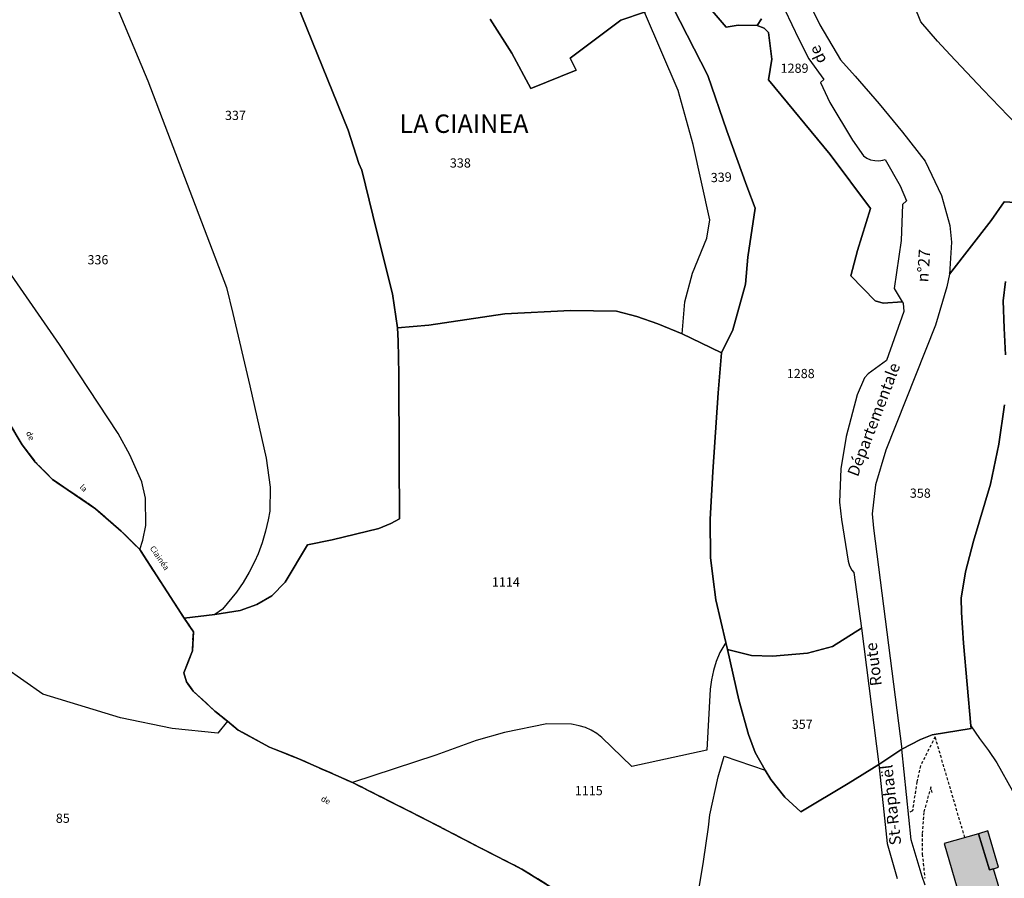
# Model space of a CAD drawing. Units: metres. Extents: x 1034230 to 1037358, y 6314003 to 6317766.
# Drawn here: x 1036054 to 1036267, y 6314852 to 6315038 of the extents above; entities that cross this region are included whole.
import ezdxf
from ezdxf.enums import TextEntityAlignment as Align

# ---------------------------------------------------------------- set-up
doc = ezdxf.new("R2010")
doc.units = ezdxf.units.M
doc.linetypes.add('TOPO1', pattern=[1, 0.6, -0.4])
doc.linetypes.add('TOPO2', pattern=[2.4, 2, -0.4])
for name, color, linetype in [('ig_cad_bati_dur', 152, 'CONTINUOUS'), ('ig_cad_bati_dur_hach', 24, 'CONTINUOUS'), ('ig_cad_bati_leger', 215, 'CONTINUOUS'), ('ig_cad_bati_leger_hach', 243, 'CONTINUOUS'), ('ig_cad_detail_lineaire', 252, 'TOPO1'), ('ig_cad_divers_texte', 8, 'CONTINUOUS'), ('ig_cad_lieudit', 7, 'ByLayer'), ('ig_cad_lieudit_texte', 210, 'CONTINUOUS'), ('ig_cad_nom_voie', 8, 'CONTINUOUS'), ('ig_cad_parcel', 3, 'CONTINUOUS'), ('ig_cad_parcel_num', 3, 'CONTINUOUS'), ('ig_cad_section', 20, 'TOPO2')]:
    doc.layers.add(name, color=color, linetype=linetype)
doc.styles.add('Times New Roman', font='times.ttf')

msp = doc.modelspace()

# ---------------------------------------------------------------- hatches: boundary and pattern name
at = {"layer": 'ig_cad_bati_dur_hach'}
msp.add_hatch(color=256, dxfattribs=at).paths.add_polyline_path([(1036267.09, 6314846.47), (1036264.89, 6314854.03), (1036264.01, 6314853.78), (1036261.59, 6314861.63), (1036254.16, 6314859.53), (1036258.62, 6314844.09)])
at = {"layer": 'ig_cad_bati_leger_hach'}
msp.add_hatch(color=256, dxfattribs=at).paths.add_polyline_path([(1036264.89, 6314854.03), (1036265.99, 6314854.35), (1036263.65, 6314862.22), (1036261.59, 6314861.63), (1036264.01, 6314853.78)])

# ---------------------------------------------------------------- linework, layer by layer
at = {"layer": 'ig_cad_bati_dur'}
msp.add_lwpolyline([(1036267.09, 6314846.47), (1036264.89, 6314854.03), (1036264.01, 6314853.78), (1036261.59, 6314861.63), (1036254.16, 6314859.53), (1036258.62, 6314844.09)], close=True, dxfattribs=at)
at = {"layer": 'ig_cad_bati_leger'}
msp.add_lwpolyline([(1036264.89, 6314854.03), (1036265.99, 6314854.35), (1036263.65, 6314862.22), (1036261.59, 6314861.63), (1036264.01, 6314853.78)], close=True, dxfattribs=at)
at = {"layer": 'ig_cad_detail_lineaire'}
for points in [[(1036258.64, 6314860.8), (1036252.21, 6314882.64), (1036249.02, 6314876.36), (1036248.23, 6314872.88), (1036247.28, 6314866.57), (1036246.35, 6314866.09)], [(1036251.57, 6314870.54), (1036251.26, 6314871.76), (1036249.74, 6314866.26), (1036249.38, 6314861.55), (1036249.41, 6314857.2), (1036249.95, 6314852)]]:
    msp.add_lwpolyline(points, dxfattribs=at)
at = {"layer": 'ig_cad_lieudit'}
for points in [[(1036267.49, 6314981.41), (1036266.95, 6314977.25), (1036267.16, 6314971.26), (1036267.49, 6314965.49)], [(1036267.49, 6314965.49), (1036267.16, 6314971.26), (1036266.95, 6314977.25), (1036267.49, 6314981.41)], [(1036051.27, 6314950.83), (1036054.13, 6314946), (1036056.97, 6314942.25), (1036060.74, 6314938.46), (1036070.07, 6314932.13), (1036075.61, 6314927.28), (1036079.66, 6314923.26), (1036089.3, 6314908.38), (1036095.92, 6314909.21), (1036101.45, 6314910.08), (1036105.04, 6314911.35), (1036108.27, 6314913.26), (1036111.18, 6314916.16), (1036116.04, 6314924.32), (1036121.42, 6314925.41), (1036131.5, 6314927.81), (1036134.09, 6314928.9), (1036136.01, 6314929.93), (1036135.9, 6314942.99), (1036135.88, 6314961.33), (1036135.73, 6314968.56), (1036135.57, 6314971.4), (1036142.37, 6314971.95), (1036158.88, 6314974.43), (1036173.08, 6314975.09), (1036183.11, 6314975), (1036187.52, 6314973.8), (1036192.07, 6314972.24), (1036197.31, 6314970.03), (1036201.39, 6314968.11), (1036205.83, 6314965.94), (1036205.17, 6314957.29), (1036203.95, 6314940.11), (1036203.38, 6314929.88), (1036203.49, 6314921.57), (1036203.96, 6314917.39), (1036204.66, 6314912.38), (1036206.79, 6314903.08), (1036207.13, 6314901.55), (1036209.63, 6314890.66), (1036211.69, 6314883.13), (1036213.19, 6314879.26), (1036215.31, 6314875.38), (1036216.57, 6314873.41), (1036219.62, 6314869.54), (1036223.08, 6314866.39), (1036233.35, 6314872.54), (1036240.01, 6314876.61), (1036244.96, 6314879.98), (1036249.02, 6314882.04), (1036251.57, 6314883.09), (1036259.99, 6314884.47), (1036259.95, 6314884.99), (1036258.36, 6314902.94), (1036257.95, 6314909.61), (1036257.89, 6314912.72), (1036258.78, 6314918.41), (1036260.51, 6314925.06), (1036264.19, 6314937.42), (1036266.04, 6314946.13), (1036267.26, 6314954.65)], [(1036267.26, 6314954.65), (1036266.04, 6314946.13), (1036264.19, 6314937.42), (1036260.51, 6314925.06), (1036258.78, 6314918.41), (1036257.89, 6314912.72), (1036257.95, 6314909.61), (1036258.36, 6314902.94), (1036259.95, 6314884.99), (1036259.99, 6314884.47), (1036251.57, 6314883.09), (1036249.02, 6314882.04), (1036244.96, 6314879.98), (1036240.01, 6314876.61), (1036233.35, 6314872.54), (1036223.08, 6314866.39), (1036219.62, 6314869.54), (1036216.57, 6314873.41), (1036215.31, 6314875.38), (1036213.19, 6314879.26), (1036211.69, 6314883.13), (1036209.63, 6314890.66), (1036207.13, 6314901.55), (1036206.79, 6314903.08), (1036204.66, 6314912.38), (1036203.96, 6314917.39), (1036203.49, 6314921.57), (1036203.38, 6314929.88), (1036203.95, 6314940.11), (1036205.17, 6314957.29), (1036205.83, 6314965.94), (1036201.39, 6314968.11), (1036197.31, 6314970.03), (1036192.07, 6314972.24), (1036187.52, 6314973.8), (1036183.11, 6314975), (1036173.08, 6314975.09), (1036158.88, 6314974.43), (1036142.37, 6314971.95), (1036135.57, 6314971.4), (1036135.73, 6314968.56), (1036135.88, 6314961.33), (1036135.9, 6314942.99), (1036136.01, 6314929.93), (1036134.09, 6314928.9), (1036131.5, 6314927.81), (1036121.42, 6314925.41), (1036116.04, 6314924.32), (1036111.18, 6314916.16), (1036108.27, 6314913.26), (1036105.04, 6314911.35), (1036101.45, 6314910.08), (1036095.92, 6314909.21), (1036089.3, 6314908.38), (1036091.29, 6314905.43), (1036091.06, 6314901.32), (1036089.2, 6314896.5), (1036089.78, 6314894.58), (1036091.26, 6314892.56), (1036095.94, 6314888.22), (1036098.66, 6314886.02), (1036101.03, 6314884.1), (1036107.81, 6314880.39), (1036114.28, 6314877.82), (1036125.83, 6314872.71), (1036142.22, 6314864.45), (1036153.61, 6314858.51), (1036162.55, 6314853.96), (1036169.76, 6314849.48)], [(1036169.76, 6314849.48), (1036162.55, 6314853.96), (1036153.61, 6314858.51), (1036142.22, 6314864.45), (1036125.83, 6314872.71), (1036114.28, 6314877.82), (1036107.81, 6314880.39), (1036101.03, 6314884.1), (1036098.66, 6314886.02), (1036095.94, 6314888.22), (1036091.26, 6314892.56), (1036089.78, 6314894.58), (1036089.2, 6314896.5), (1036091.06, 6314901.32), (1036091.29, 6314905.43), (1036089.3, 6314908.38), (1036079.66, 6314923.26), (1036075.61, 6314927.28), (1036070.07, 6314932.13), (1036060.74, 6314938.46), (1036056.97, 6314942.25), (1036054.13, 6314946), (1036051.27, 6314950.83)]]:
    msp.add_lwpolyline(points, dxfattribs=at)
at = {"layer": 'ig_cad_parcel'}
for points in [[(1036240.85, 6315058.23), (1036277.08, 6315072.07), (1036258.35, 6315129.67), (1036258.68, 6315129.69), (1036288.93, 6315095.17), (1036279.35, 6315091.53), (1036301.82, 6315031.98), (1036295.65, 6315030.51), (1036284.02, 6315027.51), (1036282.13, 6315026.5), (1036279.73, 6315024.66), (1036271.4, 6315016.24), (1036271.59, 6315015.96), (1036269.87, 6315015.51), (1036262.61, 6315022.98), (1036255.47, 6315030.56), (1036252.73, 6315033.55), (1036249.11, 6315037.74)], [(1036193.9, 6315043.69), (1036202.87, 6315026.1), (1036207.04, 6315014.07), (1036211.39, 6315002.1), (1036213.15, 6314997.35), (1036211.56, 6314986.72), (1036211.1, 6314980.86), (1036208.29, 6314970.92), (1036205.83, 6314965.94), (1036201.39, 6314968.11), (1036197.31, 6314970.03), (1036197.91, 6314977.03), (1036199.55, 6314983.25), (1036202.66, 6314990.79), (1036203.3, 6314994.78), (1036199.73, 6315011.12), (1036196.49, 6315022.88), (1036189.18, 6315039.87), (1036192.38, 6315042.37)], [(1036125.83, 6314872.71), (1036114.28, 6314877.82), (1036107.81, 6314880.39), (1036101.03, 6314884.1), (1036098.66, 6314886.02), (1036095.94, 6314888.22), (1036091.26, 6314892.56), (1036089.78, 6314894.58), (1036089.2, 6314896.5), (1036091.06, 6314901.32), (1036091.29, 6314905.43), (1036089.3, 6314908.38), (1036095.92, 6314909.21), (1036101.45, 6314910.08), (1036105.04, 6314911.35), (1036108.27, 6314913.26), (1036111.18, 6314916.16), (1036116.04, 6314924.32), (1036121.42, 6314925.41), (1036131.5, 6314927.81), (1036134.09, 6314928.9), (1036136.01, 6314929.93), (1036135.9, 6314942.99), (1036135.88, 6314961.33), (1036135.73, 6314968.56), (1036135.57, 6314971.4), (1036142.37, 6314971.95), (1036158.88, 6314974.43), (1036173.08, 6314975.09), (1036183.11, 6314975), (1036187.52, 6314973.8), (1036192.07, 6314972.24), (1036197.31, 6314970.03), (1036201.39, 6314968.11), (1036205.83, 6314965.94), (1036205.17, 6314957.29), (1036203.95, 6314940.11), (1036203.38, 6314929.88), (1036203.49, 6314921.57), (1036203.96, 6314917.39), (1036204.66, 6314912.38), (1036206.79, 6314903.08), (1036205.49, 6314900.92), (1036204.73, 6314899.01), (1036204.11, 6314897.05), (1036203.67, 6314895.04), (1036203.37, 6314893.01), (1036202.71, 6314879.78), (1036186.38, 6314876.2), (1036179.86, 6314882.5), (1036178.78, 6314883.36), (1036177.61, 6314884.08), (1036176.34, 6314884.65), (1036175.01, 6314885.06), (1036173.66, 6314885.32), (1036173.31, 6314885.36), (1036167.98, 6314885.47), (1036158.8, 6314883.55), (1036152.65, 6314881.87), (1036143.86, 6314878.67)], [(1036207.13, 6314901.55), (1036212.34, 6314900.27), (1036216.95, 6314900.11), (1036224.51, 6314900.79), (1036229.92, 6314902.21), (1036236.24, 6314906.23), (1036240.01, 6314876.61), (1036233.35, 6314872.54), (1036223.08, 6314866.39), (1036219.62, 6314869.54), (1036216.57, 6314873.41), (1036215.31, 6314875.38), (1036213.19, 6314879.26), (1036211.69, 6314883.13), (1036209.63, 6314890.66)]]:
    msp.add_lwpolyline(points, close=True, dxfattribs=at)
for points in [[(1036074.19, 6315042.13), (1036081.43, 6315024.98), (1036098.43, 6314980.09), (1036099.81, 6314974.48), (1036103.52, 6314958.81), (1036107.07, 6314943.11), (1036107.96, 6314936.8), (1036107.85, 6314931.6), (1036107.53, 6314929.73), (1036106.96, 6314927.23), (1036106.22, 6314924.76), (1036105.33, 6314922.35), (1036104.57, 6314920.62), (1036103.4, 6314918.33), (1036102.09, 6314916.11), (1036100.64, 6314914), (1036097.56, 6314910.32), (1036095.92, 6314909.21), (1036101.45, 6314910.08), (1036105.04, 6314911.35), (1036108.27, 6314913.26), (1036111.18, 6314916.16), (1036116.04, 6314924.32), (1036121.42, 6314925.41), (1036131.5, 6314927.81), (1036134.09, 6314928.9), (1036136.01, 6314929.93), (1036135.9, 6314942.99), (1036135.88, 6314961.33), (1036135.73, 6314968.56), (1036135.57, 6314971.4), (1036134.5, 6314978.76), (1036130.99, 6314992.57), (1036127.83, 6315005.54), (1036127.2, 6315007), (1036124.87, 6315014.21), (1036104.74, 6315063.95)], [(1036104.74, 6315063.95), (1036124.87, 6315014.21), (1036127.2, 6315007), (1036127.83, 6315005.54), (1036130.99, 6314992.57), (1036134.5, 6314978.76), (1036135.57, 6314971.4), (1036142.37, 6314971.95), (1036158.88, 6314974.43), (1036173.08, 6314975.09), (1036183.11, 6314975), (1036187.52, 6314973.8), (1036192.07, 6314972.24), (1036197.31, 6314970.03), (1036197.91, 6314977.03), (1036199.55, 6314983.25), (1036202.66, 6314990.79), (1036203.3, 6314994.78), (1036199.73, 6315011.12), (1036196.49, 6315022.88), (1036189.18, 6315039.87), (1036184.01, 6315038.14), (1036173.02, 6315029.87), (1036174.32, 6315027.29), (1036164.47, 6315023.3), (1036160.38, 6315030.97), (1036155.69, 6315038.29)], [(1036269.87, 6315015.51), (1036262.61, 6315022.98), (1036255.47, 6315030.56), (1036252.73, 6315033.55), (1036249.11, 6315037.74), (1036240.85, 6315058.23)], [(1036222.09, 6315047.68), (1036227.21, 6315037.11), (1036231.68, 6315029.51), (1036234.83, 6315025.97), (1036240.04, 6315019.94), (1036245.12, 6315013.79), (1036250.07, 6315007.53), (1036253.61, 6315000.04), (1036255.42, 6314993.57), (1036255.76, 6314989.93), (1036255.33, 6314983.03), (1036264.34, 6314994.64), (1036267.18, 6314998.68), (1036272.06, 6314998.42)], [(1036202.55, 6315041.68), (1036206.86, 6315036.6), (1036209.47, 6315037.01), (1036213.58, 6315036.96), (1036215.09, 6315036.37), (1036216.06, 6315035.44), (1036216.76, 6315029.66), (1036216.09, 6315025.17), (1036229.4, 6315008.94), (1036238.2, 6314997.22), (1036235.33, 6314988.15), (1036233.95, 6314982.67), (1036239.23, 6314977.19), (1036240.92, 6314976.68), (1036245.05, 6314977.01), (1036245.25, 6314976.68), (1036245.45, 6314974.88), (1036241.69, 6314964.3), (1036237.65, 6314961.37), (1036236.9, 6314960.52), (1036235.32, 6314956.85), (1036232.92, 6314947.82), (1036231.77, 6314940.76), (1036231.45, 6314933.58), (1036231.86, 6314929.77), (1036233.31, 6314920.77), (1036233.66, 6314919.77), (1036234.15, 6314918.83), (1036234.57, 6314918.26), (1036236.24, 6314906.23), (1036229.92, 6314902.21), (1036224.51, 6314900.79), (1036216.95, 6314900.11), (1036212.34, 6314900.27), (1036207.13, 6314901.55), (1036206.79, 6314903.08), (1036204.66, 6314912.38), (1036203.96, 6314917.39), (1036203.49, 6314921.57), (1036203.38, 6314929.88), (1036203.95, 6314940.11), (1036205.17, 6314957.29), (1036205.83, 6314965.94), (1036208.29, 6314970.92), (1036211.1, 6314980.86), (1036211.56, 6314986.72), (1036213.15, 6314997.35), (1036211.39, 6315002.1), (1036207.04, 6315014.07), (1036202.87, 6315026.1), (1036193.9, 6315043.69)], [(1036074.19, 6315042.13), (1036081.43, 6315024.98), (1036098.43, 6314980.09), (1036099.81, 6314974.48), (1036103.52, 6314958.81), (1036107.07, 6314943.11), (1036107.96, 6314936.8), (1036107.85, 6314931.6), (1036107.53, 6314929.73), (1036106.96, 6314927.23), (1036106.22, 6314924.76), (1036105.33, 6314922.35), (1036104.57, 6314920.62), (1036103.4, 6314918.33), (1036102.09, 6314916.11), (1036100.64, 6314914), (1036097.56, 6314910.32), (1036095.92, 6314909.21), (1036089.3, 6314908.38), (1036079.66, 6314923.26), (1036080.33, 6314925.31), (1036080.95, 6314928.45), (1036080.87, 6314934.38), (1036080.11, 6314937.95), (1036077.52, 6314943.81), (1036074.98, 6314948.42), (1036062.2, 6314967.76), (1036031.69, 6315011.71)], [(1036214.5, 6315038.37), (1036213.58, 6315036.96), (1036209.47, 6315037.01), (1036206.86, 6315036.6), (1036202.55, 6315041.68)], [(1036155.69, 6315038.29), (1036160.38, 6315030.97), (1036164.47, 6315023.3), (1036174.32, 6315027.29), (1036173.02, 6315029.87), (1036184.01, 6315038.14), (1036189.18, 6315039.87)], [(1036219.6, 6315040.36), (1036222.64, 6315034.02), (1036224.84, 6315029.73), (1036228.04, 6315025.23), (1036227.35, 6315024.61), (1036229.33, 6315020.23), (1036234.27, 6315012.11), (1036236.68, 6315008.7), (1036237.41, 6315008.19), (1036238.22, 6315007.82), (1036239.09, 6315007.63), (1036239.97, 6315007.59), (1036240.85, 6315007.73), (1036241.37, 6315007.9), (1036244.59, 6315002.17), (1036246.02, 6314998.91), (1036245.14, 6314998.09), (1036244.82, 6314990.34), (1036243.34, 6314979.88), (1036245.05, 6314977.01), (1036240.92, 6314976.68), (1036239.23, 6314977.19), (1036233.95, 6314982.67), (1036235.33, 6314988.15), (1036238.2, 6314997.22), (1036229.4, 6315008.94), (1036216.09, 6315025.17), (1036216.76, 6315029.66), (1036216.06, 6315035.44), (1036215.09, 6315036.37), (1036213.58, 6315036.96), (1036214.5, 6315038.37)], [(1036051.27, 6314950.83), (1036054.13, 6314946), (1036056.97, 6314942.25), (1036060.74, 6314938.46), (1036070.07, 6314932.13), (1036075.61, 6314927.28), (1036079.66, 6314923.26), (1036080.33, 6314925.31), (1036080.95, 6314928.45), (1036080.87, 6314934.38), (1036080.11, 6314937.95), (1036077.52, 6314943.81), (1036074.98, 6314948.42), (1036062.2, 6314967.76), (1036031.69, 6315011.71)], [(1036272.06, 6314998.42), (1036267.18, 6314998.68), (1036264.34, 6314994.64), (1036255.33, 6314983.03), (1036254.76, 6314980.23), (1036252.31, 6314971.93), (1036241.5, 6314944.84), (1036239.27, 6314937.34), (1036238.52, 6314931.02), (1036238.84, 6314927.89), (1036244.96, 6314879.98), (1036249.02, 6314882.04), (1036251.57, 6314883.09), (1036259.99, 6314884.47), (1036259.95, 6314884.99), (1036258.36, 6314902.94), (1036257.95, 6314909.61), (1036257.89, 6314912.72), (1036258.78, 6314918.41), (1036260.51, 6314925.06), (1036264.19, 6314937.42), (1036266.04, 6314946.13), (1036267.26, 6314954.65)], [(1036267.49, 6314981.41), (1036266.95, 6314977.25), (1036267.16, 6314971.26), (1036267.49, 6314965.49)], [(1036267.49, 6314965.49), (1036267.16, 6314971.26), (1036266.95, 6314977.25), (1036267.49, 6314981.41)], [(1036267.26, 6314954.65), (1036266.04, 6314946.13), (1036264.19, 6314937.42), (1036260.51, 6314925.06), (1036258.78, 6314918.41), (1036257.89, 6314912.72), (1036257.95, 6314909.61), (1036258.36, 6314902.94), (1036259.95, 6314884.99), (1036261.84, 6314882.28), (1036263.79, 6314879.69), (1036265.61, 6314877.01), (1036268.96, 6314870.89)], [(1036051.27, 6314950.83), (1036054.13, 6314946), (1036056.97, 6314942.25), (1036060.74, 6314938.46), (1036070.07, 6314932.13), (1036075.61, 6314927.28), (1036079.66, 6314923.26), (1036089.3, 6314908.38), (1036091.29, 6314905.43), (1036091.06, 6314901.32), (1036089.2, 6314896.5), (1036089.78, 6314894.58), (1036091.26, 6314892.56), (1036095.94, 6314888.22), (1036098.66, 6314886.02), (1036096.58, 6314883.42), (1036086.71, 6314884.42), (1036075.44, 6314886.77), (1036058.61, 6314891.93), (1036050.35, 6314897.66)], [(1036200.72, 6314848.12), (1036201.97, 6314855.58), (1036203.03, 6314863.07), (1036203.36, 6314865.71), (1036205.14, 6314873.93), (1036206.45, 6314878.41), (1036215.31, 6314875.38), (1036213.19, 6314879.26), (1036211.69, 6314883.13), (1036209.63, 6314890.66), (1036207.13, 6314901.55), (1036206.79, 6314903.08), (1036205.49, 6314900.92), (1036204.73, 6314899.01), (1036204.11, 6314897.05), (1036203.67, 6314895.04), (1036203.37, 6314893.01), (1036202.71, 6314879.78), (1036186.38, 6314876.2), (1036179.86, 6314882.5), (1036178.78, 6314883.36), (1036177.61, 6314884.08), (1036176.34, 6314884.65), (1036175.01, 6314885.06), (1036173.66, 6314885.32), (1036173.31, 6314885.36), (1036167.98, 6314885.47), (1036158.8, 6314883.55), (1036152.65, 6314881.87), (1036143.86, 6314878.67), (1036125.83, 6314872.71), (1036142.22, 6314864.45), (1036153.61, 6314858.51), (1036162.55, 6314853.96), (1036169.76, 6314849.48)], [(1036169.76, 6314849.48), (1036162.55, 6314853.96), (1036153.61, 6314858.51), (1036142.22, 6314864.45), (1036125.83, 6314872.71), (1036114.28, 6314877.82), (1036107.81, 6314880.39), (1036101.03, 6314884.1), (1036098.66, 6314886.02), (1036096.58, 6314883.42), (1036086.71, 6314884.42), (1036075.44, 6314886.77), (1036058.61, 6314891.93), (1036050.35, 6314897.66)], [(1036250.01, 6314850.43), (1036249.38, 6314852.32), (1036247, 6314860.26), (1036244.96, 6314879.98), (1036249.02, 6314882.04), (1036251.57, 6314883.09), (1036259.99, 6314884.47), (1036259.95, 6314884.99), (1036261.84, 6314882.28), (1036263.79, 6314879.69), (1036265.61, 6314877.01), (1036268.96, 6314870.89)], [(1036200.72, 6314848.12), (1036201.97, 6314855.58), (1036203.03, 6314863.07), (1036203.36, 6314865.71), (1036205.14, 6314873.93), (1036206.45, 6314878.41), (1036215.31, 6314875.38), (1036216.57, 6314873.41), (1036219.62, 6314869.54), (1036223.08, 6314866.39), (1036233.35, 6314872.54), (1036240.01, 6314876.61), (1036241.82, 6314859.5), (1036243.97, 6314851.9)]]:
    msp.add_lwpolyline(points, dxfattribs=at)
at = {"layer": 'ig_cad_section'}
for points in [[(1036169.76, 6314849.48), (1036162.55, 6314853.96), (1036153.61, 6314858.51), (1036142.22, 6314864.45), (1036125.83, 6314872.71), (1036114.28, 6314877.82), (1036107.81, 6314880.39), (1036101.03, 6314884.1), (1036098.66, 6314886.02), (1036095.94, 6314888.22), (1036091.26, 6314892.56), (1036089.78, 6314894.58), (1036089.2, 6314896.5), (1036091.06, 6314901.32), (1036091.29, 6314905.43), (1036089.3, 6314908.38), (1036079.66, 6314923.26), (1036075.61, 6314927.28), (1036070.07, 6314932.13), (1036060.74, 6314938.46), (1036056.97, 6314942.25), (1036054.13, 6314946), (1036051.27, 6314950.83)], [(1036169.76, 6314849.48), (1036162.55, 6314853.96), (1036153.61, 6314858.51), (1036142.22, 6314864.45), (1036125.83, 6314872.71), (1036114.28, 6314877.82), (1036107.81, 6314880.39), (1036101.03, 6314884.1), (1036098.66, 6314886.02), (1036095.94, 6314888.22), (1036091.26, 6314892.56), (1036089.78, 6314894.58), (1036089.2, 6314896.5), (1036091.06, 6314901.32), (1036091.29, 6314905.43), (1036089.3, 6314908.38), (1036079.66, 6314923.26), (1036075.61, 6314927.28), (1036070.07, 6314932.13), (1036060.74, 6314938.46), (1036056.97, 6314942.25), (1036054.13, 6314946), (1036051.27, 6314950.83)], [(1036051.27, 6314950.83), (1036054.13, 6314946), (1036056.97, 6314942.25), (1036060.74, 6314938.46), (1036070.07, 6314932.13), (1036075.61, 6314927.28), (1036079.66, 6314923.26), (1036089.3, 6314908.38), (1036091.29, 6314905.43), (1036091.06, 6314901.32), (1036089.2, 6314896.5), (1036089.78, 6314894.58), (1036091.26, 6314892.56), (1036095.94, 6314888.22), (1036098.66, 6314886.02), (1036101.03, 6314884.1), (1036107.81, 6314880.39), (1036114.28, 6314877.82), (1036125.83, 6314872.71), (1036142.22, 6314864.45), (1036153.61, 6314858.51), (1036162.55, 6314853.96), (1036169.76, 6314849.48)], [(1036051.27, 6314950.83), (1036054.13, 6314946), (1036056.97, 6314942.25), (1036060.74, 6314938.46), (1036070.07, 6314932.13), (1036075.61, 6314927.28), (1036079.66, 6314923.26), (1036089.3, 6314908.38), (1036091.29, 6314905.43), (1036091.06, 6314901.32), (1036089.2, 6314896.5), (1036089.78, 6314894.58), (1036091.26, 6314892.56), (1036095.94, 6314888.22), (1036098.66, 6314886.02), (1036101.03, 6314884.1), (1036107.81, 6314880.39), (1036114.28, 6314877.82), (1036125.83, 6314872.71), (1036142.22, 6314864.45), (1036153.61, 6314858.51), (1036162.55, 6314853.96), (1036169.76, 6314849.48)], [(1036051.27, 6314950.83), (1036054.13, 6314946), (1036056.97, 6314942.25), (1036060.74, 6314938.46), (1036070.07, 6314932.13), (1036075.61, 6314927.28), (1036079.66, 6314923.26), (1036089.3, 6314908.38), (1036091.29, 6314905.43), (1036091.06, 6314901.32), (1036089.2, 6314896.5), (1036089.78, 6314894.58), (1036091.26, 6314892.56), (1036095.94, 6314888.22), (1036098.66, 6314886.02), (1036101.03, 6314884.1), (1036107.81, 6314880.39), (1036114.28, 6314877.82), (1036125.83, 6314872.71), (1036142.22, 6314864.45), (1036153.61, 6314858.51), (1036162.55, 6314853.96), (1036169.76, 6314849.48)], [(1036051.27, 6314950.83), (1036054.13, 6314946), (1036056.97, 6314942.25), (1036060.74, 6314938.46), (1036070.07, 6314932.13), (1036075.61, 6314927.28), (1036079.66, 6314923.26), (1036089.3, 6314908.38), (1036091.29, 6314905.43), (1036091.06, 6314901.32), (1036089.2, 6314896.5), (1036089.78, 6314894.58), (1036091.26, 6314892.56), (1036095.94, 6314888.22), (1036098.66, 6314886.02), (1036101.03, 6314884.1), (1036107.81, 6314880.39), (1036114.28, 6314877.82), (1036125.83, 6314872.71), (1036142.22, 6314864.45), (1036153.61, 6314858.51), (1036162.55, 6314853.96), (1036169.76, 6314849.48)], [(1036051.27, 6314950.83), (1036054.13, 6314946), (1036056.97, 6314942.25), (1036060.74, 6314938.46), (1036070.07, 6314932.13), (1036075.61, 6314927.28), (1036079.66, 6314923.26), (1036089.3, 6314908.38), (1036091.29, 6314905.43), (1036091.06, 6314901.32), (1036089.2, 6314896.5), (1036089.78, 6314894.58), (1036091.26, 6314892.56), (1036095.94, 6314888.22), (1036098.66, 6314886.02), (1036101.03, 6314884.1), (1036107.81, 6314880.39), (1036114.28, 6314877.82), (1036125.83, 6314872.71), (1036142.22, 6314864.45), (1036153.61, 6314858.51), (1036162.55, 6314853.96), (1036169.76, 6314849.48)], [(1036051.27, 6314950.83), (1036054.13, 6314946), (1036056.97, 6314942.25), (1036060.74, 6314938.46), (1036070.07, 6314932.13), (1036075.61, 6314927.28), (1036079.66, 6314923.26), (1036089.3, 6314908.38), (1036091.29, 6314905.43), (1036091.06, 6314901.32), (1036089.2, 6314896.5), (1036089.78, 6314894.58), (1036091.26, 6314892.56), (1036095.94, 6314888.22), (1036098.66, 6314886.02), (1036101.03, 6314884.1), (1036107.81, 6314880.39), (1036114.28, 6314877.82), (1036125.83, 6314872.71), (1036142.22, 6314864.45), (1036153.61, 6314858.51), (1036162.55, 6314853.96), (1036169.76, 6314849.48)], [(1036169.76, 6314849.48), (1036162.55, 6314853.96), (1036153.61, 6314858.51), (1036142.22, 6314864.45), (1036125.83, 6314872.71), (1036114.28, 6314877.82), (1036107.81, 6314880.39), (1036101.03, 6314884.1), (1036098.66, 6314886.02), (1036095.94, 6314888.22), (1036091.26, 6314892.56), (1036089.78, 6314894.58), (1036089.2, 6314896.5), (1036091.06, 6314901.32), (1036091.29, 6314905.43), (1036089.3, 6314908.38), (1036079.66, 6314923.26), (1036075.61, 6314927.28), (1036070.07, 6314932.13), (1036060.74, 6314938.46), (1036056.97, 6314942.25), (1036054.13, 6314946), (1036051.27, 6314950.83)], [(1036169.76, 6314849.48), (1036162.55, 6314853.96), (1036153.61, 6314858.51), (1036142.22, 6314864.45), (1036125.83, 6314872.71), (1036114.28, 6314877.82), (1036107.81, 6314880.39), (1036101.03, 6314884.1), (1036098.66, 6314886.02), (1036095.94, 6314888.22), (1036091.26, 6314892.56), (1036089.78, 6314894.58), (1036089.2, 6314896.5), (1036091.06, 6314901.32), (1036091.29, 6314905.43), (1036089.3, 6314908.38), (1036079.66, 6314923.26), (1036075.61, 6314927.28), (1036070.07, 6314932.13), (1036060.74, 6314938.46), (1036056.97, 6314942.25), (1036054.13, 6314946), (1036051.27, 6314950.83)], [(1036051.27, 6314950.83), (1036054.13, 6314946), (1036056.97, 6314942.25), (1036060.74, 6314938.46), (1036070.07, 6314932.13), (1036075.61, 6314927.28), (1036079.66, 6314923.26), (1036089.3, 6314908.38), (1036091.29, 6314905.43), (1036091.06, 6314901.32), (1036089.2, 6314896.5), (1036089.78, 6314894.58), (1036091.26, 6314892.56), (1036095.94, 6314888.22), (1036098.66, 6314886.02), (1036101.03, 6314884.1), (1036107.81, 6314880.39), (1036114.28, 6314877.82), (1036125.83, 6314872.71), (1036142.22, 6314864.45), (1036153.61, 6314858.51), (1036162.55, 6314853.96), (1036169.76, 6314849.48)], [(1036169.76, 6314849.48), (1036162.55, 6314853.96), (1036153.61, 6314858.51), (1036142.22, 6314864.45), (1036125.83, 6314872.71), (1036114.28, 6314877.82), (1036107.81, 6314880.39), (1036101.03, 6314884.1), (1036098.66, 6314886.02), (1036095.94, 6314888.22), (1036091.26, 6314892.56), (1036089.78, 6314894.58), (1036089.2, 6314896.5), (1036091.06, 6314901.32), (1036091.29, 6314905.43), (1036089.3, 6314908.38), (1036079.66, 6314923.26), (1036075.61, 6314927.28), (1036070.07, 6314932.13), (1036060.74, 6314938.46), (1036056.97, 6314942.25), (1036054.13, 6314946), (1036051.27, 6314950.83)]]:
    msp.add_lwpolyline(points, dxfattribs=at)

# ---------------------------------------------------------------- texts
at = {"layer": 'ig_cad_divers_texte', "style": 'Times New Roman'}
for s, rotation, p in [('de', 294.1, (1036054.58, 6314948.46)), ('la', 314.8, (1036066.22, 6314936.41)), ('Ciainéa', 304.4, (1036081.44, 6314923.32)), ('de', 332, (1036118.64, 6314868.51))]:
    msp.add_text(s, height=1.25, rotation=rotation, dxfattribs=at).set_placement(p, align=Align.BOTTOM_LEFT)
at = {"layer": 'ig_cad_lieudit_texte', "style": 'Times New Roman'}
msp.add_text('LA CIAINEA', height=4, dxfattribs=at).set_placement((1036136, 6315012.4), align=Align.BOTTOM_LEFT)
at = {"layer": 'ig_cad_nom_voie', "style": 'Times New Roman'}
for s, rotation, p in [('de', 115, (1036229.38, 6315029.65)), ('n°27', 86.1, (1036251.48, 6314981.14)), ('Départementale', 69.1, (1036236.15, 6314938.63)), ('Route', 97, (1036241.44, 6314893.91)), ('St-Raphaël', 96.4, (1036245.64, 6314859.36))]:
    msp.add_text(s, height=2.5, rotation=rotation, dxfattribs=at).set_placement(p, align=Align.BOTTOM_LEFT)
at = {"layer": 'ig_cad_parcel_num', "style": 'Times New Roman'}
for s, p in [('1289', (1036218.68, 6315026.06)), ('337', (1036098.13, 6315015.83)), ('338', (1036146.93, 6315005.51)), ('336', (1036068.3, 6314984.51)), ('1288', (1036220.02, 6314959.83)), ('358', (1036246.72, 6314933.88)), ('1114', (1036156.05, 6314914.62)), ('357', (1036221.1, 6314883.74)), ('1115', (1036174.03, 6314869.34)), ('85', (1036061.43, 6314863.36))]:
    msp.add_text(s, height=2, dxfattribs=at).set_placement(p, align=Align.BOTTOM_LEFT)
msp.add_text('339', height=2, rotation=2.7, dxfattribs=at).set_placement((1036203.61, 6315002.31), align=Align.BOTTOM_LEFT)

doc.saveas('drawing.dxf')
